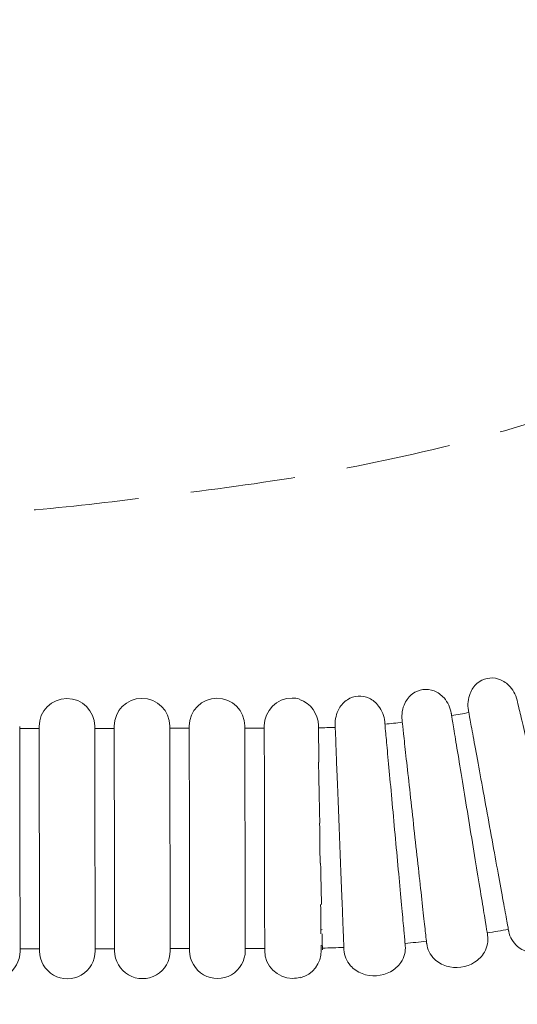
# Model space of a CAD drawing. Units: millimetres. Extents: x 0 to 630, y 0 to 891.
# Drawn here: x 248 to 293, y 536 to 625 of the extents above; entities that cross this region are included whole.
import ezdxf

# ---------------------------------------------------------------- set-up
doc = ezdxf.new("R2010")
doc.units = ezdxf.units.MM
doc.header["$LTSCALE"] = 1.5
doc.header["$PDMODE"] = 1
doc.header["$PDSIZE"] = -2
doc.linetypes.add('HIDDEN', pattern=[9.525, 6.35, -3.175])
doc.layers.add('DIM', color=3, linetype='Continuous', lineweight=13)
doc.layers.add('MODEL', color=7, linetype='Continuous', lineweight=20)
doc.styles.add('ＭＳ ゴシック', font='msgothic.ttc', dxfattribs={"bigfont": 'ＭＳ ゴシック'})
doc.dimstyles.new('tfrom線あり', dxfattribs={"dimtxt": 8, "dimasz": 3, "dimexe": 0, "dimexo": 10, "dimgap": 6, "dimtad": 1, "dimdec": 0, "dimzin": 11, "dimdsep": 46, "dimtxsty": 'ＭＳ ゴシック', "dimblk": 'DOT', "dimcen": 0, "dimazin": 0, "dimtfac": 1, "dimtdec": 1, "dimtix": 1, "dimtofl": 0, "dimtmove": 0, "dimatfit": 0, "dimldrblk": 'DOT', "dimfxl": 1, "dimfrac": 2, "dimtolj": 1, "dimtzin": 11, "dimarcsym": 0})

# ---------------------------------------------------------------- blocks, each defined once
blk = doc.blocks.new('_DOT')
at = {"color": 0, "linetype": 'ByBlock', "lineweight": -2}
blk.add_line((-0.5, 0), (-1, 0), dxfattribs=at)
at = {"color": 0, "linetype": 'ByBlock', "lineweight": -2, "const_width": 0.5}
blk.add_lwpolyline([(-0.25, 0, 1), (0.25, 0, 1)], format="xyb", close=True, dxfattribs=at)
blk = doc.blocks.new('*D12')
at = {"layer": 'Defpoints', "color": 0}
for p in [(83.943, 580.89), (82.127, 320.468), (345.626, 320.468)]:
    blk.add_point(p, dxfattribs=at)
at = {"layer": 'DIM', "color": 0, "lineweight": -2}
for p, q in [((73.943, 580.89), (82.127, 580.89)), ((82.127, 577.89), (82.127, 323.468)), ((335.626, 320.468), (82.127, 320.468))]:
    blk.add_line(p, q, dxfattribs=at)
at = {"layer": 'DIM', "color": 0, "lineweight": -2, "xscale": 3, "yscale": 3, "zscale": 3}
for p, rotation in [((82.127, 580.89), 90), ((82.127, 320.468), 270)]:
    blk.add_blockref('_DOT', p, dxfattribs=dict(at, rotation=rotation))
at = {"layer": 'DIM', "color": 0, "insert": (72.125, 453.707), "char_height": 8, "attachment_point": 5, "rotation": 90, "style": 'ＭＳ ゴシック'}
blk.add_mtext('\\A1; 220-260', dxfattribs=at)

msp = doc.modelspace()

# ---------------------------------------------------------------- linework, layer by layer
at = {"layer": 'MODEL'}
for p, q in [((248.064, 561.248, -9.186), (249.827, 561.251, -9.186)), ((254.861, 561.261, -9.186), (256.623, 561.264, -9.186)), ((261.657, 561.274, -9.186), (263.419, 561.277, -9.186)), ((268.454, 561.286, -9.186), (270.216, 561.29, -9.186)), ((248.102, 541.312, -9.186), (249.864, 541.315, -9.186)), ((254.899, 541.324, -9.186), (256.661, 541.328, -9.186)), ((261.695, 541.337, -9.186), (263.457, 541.341, -9.186)), ((268.492, 541.35, -9.186), (270.254, 541.353, -9.186))]:
    msp.add_line(p, q, dxfattribs=at)
at = {"layer": 'MODEL', "extrusion": (0, 0, -1)}
for centre, radius, start, end in [((-252.343, 561.457, 9.186), 2.517, 359.89165, 179.89165), ((-259.14, 561.47, 9.186), 2.517, 359.89165, 179.89165), ((-265.936, 561.483, 9.186), 2.517, 359.89165, 179.89165), ((-272.733, 561.496, 9.186), 2.517, 359.89165, 89.89165), ((-272.733, 561.496, 9.186), 2.517, 89.89165, 105.65521), ((-272.601, 561.507, 9.186), 2.517, 108.79087, 179.28999), ((-273.255, 647.478, 9.186), 86.182, 259.65, 260.7), ((-273.255, 647.478, 9.186), 86.182, 263.7, 264.75), ((-273.255, 647.478, 9.186), 86.182, 267.75, 268.75988), ((-273.255, 647.478, 9.186), 106.119, 259.65001, 260.69999), ((-273.255, 647.478, 9.186), 106.119, 263.70001, 264.74999), ((-245.585, 541.105, 9.186), 2.517, 179.89165, 359.89165), ((-252.382, 541.118, 9.186), 2.517, 179.89165, 359.89165), ((-259.178, 541.131, 9.186), 2.517, 179.89165, 359.89165), ((-265.975, 541.144, 9.186), 2.517, 179.89165, 359.89165), ((-272.771, 541.157, 9.186), 2.517, 269.89165, 359.89165), ((-272.854, 541.131, 9.186), 2.517, 179.28999, 255.80503), ((-273.255, 647.478, 9.186), 106.119, 267.75001, 268.8)]:
    msp.add_arc(centre, radius, start, end, dxfattribs=at)
at = {"layer": 'MODEL', "extrusion": (-0.999998, -0.001891, 0)}
msp.add_arc((-550.81, -9.186, -269.515), 10.17, 0, 180, dxfattribs=at)
at = {"layer": 'MODEL', "extrusion": (0.999998, 0.001891, 1e-15)}
msp.add_arc((550.81, -9.186, 271.277), 10.17, 0, 180, dxfattribs=at)
at = {"layer": 'MODEL', "extrusion": (0.999923, 0.012392, 2.91388e-11)}
msp.add_arc((547.897, -9.186, 282.055), 10.189, 0, 47.5946, dxfattribs=at)
at = {"layer": 'MODEL', "extrusion": (-0.999998, -0.001891, 7e-16)}
msp.add_arc((-550.81, -9.186, -249.125), 10.17, 0, 180, dxfattribs=at)
at = {"layer": 'MODEL', "extrusion": (0.999998, 0.001891, -3.5e-15)}
msp.add_arc((550.81, -9.186, 250.887), 10.17, 0, 180, dxfattribs=at)
at = {"layer": 'MODEL', "extrusion": (-0.999998, -0.001891, 3.5e-15)}
for centre in [(-550.81, -9.186, -255.922), (-550.81, -9.186, -262.718)]:
    msp.add_arc(centre, 10.17, 0, 180, dxfattribs=at)
at = {"layer": 'MODEL', "extrusion": (0.999998, 0.001891, -1.8e-15)}
for centre in [(550.81, -9.186, 257.684), (550.81, -9.186, 264.48)]:
    msp.add_arc(centre, 10.17, 0, 180, dxfattribs=at)
at = {"layer": 'MODEL', "extrusion": (0.999923, 0.012392, 2.91381e-11)}
for start, end in [(82.53133, 102.95389), (173.64358, 180)]:
    msp.add_arc((547.897, -9.186, 282.055), 10.189, start, end, dxfattribs=at)
at = {"layer": 'MODEL', "extrusion": (0.999923, 0.012392, 2.91375e-11)}
msp.add_arc((547.897, -9.186, 282.055), 10.189, 126.20991, 148.45317, dxfattribs=at)
at = {"layer": 'MODEL', "extrusion": (0.999923, 0.012392, 2.91383e-11)}
msp.add_arc((547.897, -9.186, 282.055), 10.189, 186.35642, 197.47469, dxfattribs=at)
at = {"layer": 'MODEL'}
msp.add_arc((272.771, 541.157, -9.186), 2.517, 270.10835, 285.87622, dxfattribs=at)
at = {"layer": 'MODEL', "linetype": 'HIDDEN'}
msp.add_open_spline([(35.073, 580.875, 20.668), (57.633, 580.876, 20.668), (77.915, 580.883, 20.668), (116.21, 580.927, 20.668), (166.908, 580.673, 20.668), (211.445, 581.47, 20.668), (241.798, 580.022, 20.668), (259.26, 582.131, 20.668), (271.973, 583.64, 20.668), (286.789, 586.606, 20.668), (301.783, 590.906, 20.668), (315.425, 599.334, 20.668), (324.584, 609.441, 20.668), (330.685, 620.577, 20.668), (334.285, 633.292, 20.668), (335.543, 651.543, 20.668), (338.373, 671.901, 20.668), (340.756, 692.462, 20.668), (342.833, 709.612, 20.668), (345.087, 728.471, 20.668), (347.28, 746.57, 20.668), (349.445, 765.043, 20.668), (351.52, 780.717, 20.668), (352.656, 795.354, 20.668), (353.664, 804.221, 20.668), (354.056, 807.902, 20.668)], degree=3, knots=[45.815369, 45.815369, 45.815369, 45.815369, 60.172817, 106.662517, 160.707342, 212.226708, 240.395744, 251.544027, 264.938504, 278.785892, 296.882929, 311.385373, 326.283396, 337.262007, 349.222384, 365.591061, 392.012175, 410.897234, 427.683495, 443.838445, 467.877309, 482.375126, 499.639143, 515.298102, 526.405891, 526.405891, 526.405891, 526.405891], dxfattribs=at)
at = {"layer": 'MODEL'}
for points, knots in [([(288.702, 562.902, -9.186), (288.607, 563.421, -9.186), (288.665, 563.959, -9.186), (288.853, 564.427, -9.186), (288.994, 564.78, -9.186), (289.209, 565.094, -9.186), (289.475, 565.328, -9.186), (290.008, 565.798, -9.186), (290.747, 565.953, -9.186), (291.423, 565.737, -9.186), (291.762, 565.629, -9.186), (292.084, 565.429, -9.186), (292.356, 565.162, -9.186), (292.716, 564.809, -9.186), (292.985, 564.339, -9.186), (293.107, 563.826, -9.186)], [-1.568418, -1.568418, -1.568418, -1.568418, -0.942478, -0.942478, -0.942478, -0.471239, -0.471239, -0.471239, 0.471239, 0.471239, 0.471239, 0.942478, 0.942478, 0.942478, 1.568418, 1.568418, 1.568418, 1.568418]), ([(276.631, 561.569, -9.186), (276.61, 562.096, -9.186), (276.843, 563.016, -9.186), (277.956, 564.228, -9.186), (279.462, 564.326, -9.186), (280.723, 563.27, -9.186), (281.074, 562.389, -9.186), (281.122, 561.864, -9.186)], [-1.568418, -1.568418, -1.568418, -1.568418, -0.942478, -0.471239, 0.471239, 0.942478, 1.568418, 1.568418, 1.568418, 1.568418]), ([(282.69, 562.022, -9.186), (282.632, 562.547, -9.186), (282.728, 563.079, -9.186), (282.948, 563.533, -9.186), (283.114, 563.875, -9.186), (283.35, 564.173, -9.186), (283.633, 564.388, -9.186), (284.197, 564.819, -9.186), (284.945, 564.921, -9.186), (285.605, 564.658, -9.186), (285.935, 564.527, -9.186), (286.242, 564.304, -9.186), (286.494, 564.019, -9.186), (286.829, 563.641, -9.186), (287.064, 563.154, -9.186), (287.149, 562.633, -9.186)], [-1.568418, -1.568418, -1.568418, -1.568418, -0.942478, -0.942478, -0.942478, -0.471239, -0.471239, -0.471239, 0.471239, 0.471239, 0.471239, 0.942478, 0.942478, 0.942478, 1.568418, 1.568418, 1.568418, 1.568418]), ([(297.806, 544.025, -9.186), (297.805, 544.031, -8.972), (297.805, 544.031, -8.757), (297.797, 544.064, -8.224), (297.789, 544.099, -7.905), (297.737, 544.317, -6.497), (297.654, 544.664, -5.42), (297.419, 545.655, -3.489), (297.266, 546.302, -2.606), (296.906, 547.817, -1.103), (296.694, 548.709, -0.469), (296.244, 550.609, 0.462), (295.999, 551.64, 0.773), (295.505, 553.722, 1.044), (295.249, 554.799, 1.008), (294.759, 556.865, 0.592), (294.519, 557.877, 0.205), (294.083, 559.712, -0.858), (293.883, 560.556, -1.551), (293.548, 561.966, -3.152), (293.409, 562.552, -4.077), (293.207, 563.403, -6.051), (293.142, 563.678, -7.125), (293.111, 563.811, -8.529), (293.111, 563.811, -8.858), (293.107, 563.826, -9.186)], [0, 0, 0, 0, 0.063821, 0.063821, 0.159298, 0.159298, 0.488532, 0.488532, 0.809718, 0.809718, 1.133415, 1.133415, 1.454246, 1.454246, 1.776161, 1.776161, 2.098741, 2.098741, 2.421131, 2.421131, 2.74206, 2.74206, 3.06454, 3.06454, 3.162348, 3.162348, 3.162348, 3.162348]), ([(290.438, 542.549, -9.186), (290.437, 542.556, -8.972), (290.437, 542.556, -8.757), (290.432, 542.589, -8.224), (290.426, 542.624, -7.905), (290.39, 542.845, -6.497), (290.332, 543.197, -5.42), (290.167, 544.203, -3.489), (290.06, 544.859, -2.606), (289.808, 546.396, -1.103), (289.66, 547.3, -0.469), (289.345, 549.227, 0.462), (289.173, 550.273, 0.773), (288.828, 552.385, 1.044), (288.649, 553.477, 1.008), (288.306, 555.572, 0.592), (288.137, 556.599, 0.205), (287.833, 558.46, -0.858), (287.693, 559.316, -1.551), (287.458, 560.746, -3.152), (287.361, 561.341, -4.077), (287.22, 562.204, -6.051), (287.174, 562.483, -7.125), (287.152, 562.617, -8.529), (287.152, 562.617, -8.858), (287.149, 562.633, -9.186)], [0, 0, 0, 0, 0.063821, 0.063821, 0.159298, 0.159298, 0.488532, 0.488532, 0.809718, 0.809718, 1.133415, 1.133415, 1.454246, 1.454246, 1.776161, 1.776161, 2.098741, 2.098741, 2.421131, 2.421131, 2.74206, 2.74206, 3.06454, 3.06454, 3.162348, 3.162348, 3.162348, 3.162348]), ([(288.702, 562.902, -9.186), (288.712, 562.847, -8.573), (288.712, 562.846, -7.953), (288.767, 562.545, -6.282), (288.834, 562.178, -5.235), (289.021, 561.153, -3.339), (289.144, 560.483, -2.466), (289.427, 558.928, -0.996), (289.593, 558.023, -0.384), (289.946, 556.09, 0.516), (290.138, 555.037, 0.813), (290.525, 552.92, 1.047), (290.724, 551.829, 0.99), (291.103, 549.752, 0.536), (291.288, 548.739, 0.135), (291.623, 546.908, -0.956), (291.776, 546.068, -1.663), (292.033, 544.66, -3.296), (292.14, 544.074, -4.245), (292.272, 543.352, -5.999), (292.313, 543.131, -6.789), (292.343, 542.965, -7.851), (292.349, 542.934, -8.116), (292.356, 542.892, -8.649), (292.356, 542.892, -8.918), (292.358, 542.881, -9.186)], [0, 0, 0, 0, 0.183285, 0.183285, 0.506145, 0.506145, 0.827917, 0.827917, 1.1491, 1.1491, 1.471807, 1.471807, 1.794261, 1.794261, 2.115304, 2.115304, 2.437251, 2.437251, 2.762463, 2.762463, 3.003684, 3.003684, 3.083088, 3.083088, 3.162986, 3.162986, 3.162986, 3.162986]), ([(276.631, 561.569, -9.186), (276.633, 561.513, -8.573), (276.633, 561.513, -7.953), (276.645, 561.206, -6.282), (276.66, 560.834, -5.235), (276.701, 559.792, -3.339), (276.727, 559.112, -2.466), (276.789, 557.533, -0.996), (276.825, 556.614, -0.384), (276.903, 554.65, 0.516), (276.945, 553.581, 0.813), (277.029, 551.43, 1.047), (277.073, 550.322, 0.99), (277.156, 548.212, 0.536), (277.196, 547.184, 0.135), (277.269, 545.323, -0.956), (277.303, 544.47, -1.663), (277.359, 543.04, -3.296), (277.382, 542.445, -4.245), (277.411, 541.711, -5.999), (277.42, 541.487, -6.789), (277.426, 541.318, -7.851), (277.428, 541.286, -8.116), (277.429, 541.244, -8.649), (277.429, 541.244, -8.918), (277.43, 541.233, -9.186)], [0, 0, 0, 0, 0.183285, 0.183285, 0.506145, 0.506145, 0.827917, 0.827917, 1.1491, 1.1491, 1.471807, 1.471807, 1.794261, 1.794261, 2.115304, 2.115304, 2.437251, 2.437251, 2.762463, 2.762463, 3.003684, 3.003684, 3.083088, 3.083088, 3.162986, 3.162986, 3.162986, 3.162986]), ([(282.984, 541.597, -9.186), (282.984, 541.604, -8.972), (282.984, 541.604, -8.757), (282.981, 541.638, -8.224), (282.978, 541.673, -7.905), (282.957, 541.896, -6.497), (282.924, 542.252, -5.42), (282.831, 543.266, -3.489), (282.77, 543.928, -2.606), (282.628, 545.479, -1.103), (282.544, 546.392, -0.469), (282.365, 548.336, 0.462), (282.268, 549.391, 0.773), (282.073, 551.522, 1.044), (281.971, 552.625, 1.008), (281.777, 554.739, 0.592), (281.682, 555.775, 0.205), (281.509, 557.653, -0.858), (281.43, 558.516, -1.551), (281.297, 559.959, -3.152), (281.242, 560.559, -4.077), (281.162, 561.431, -6.051), (281.136, 561.712, -7.125), (281.124, 561.848, -8.529), (281.124, 561.848, -8.858), (281.122, 561.864, -9.186)], [0, 0, 0, 0, 0.063821, 0.063821, 0.159298, 0.159298, 0.488532, 0.488532, 0.809718, 0.809718, 1.133415, 1.133415, 1.454246, 1.454246, 1.776161, 1.776161, 2.098741, 2.098741, 2.421131, 2.421131, 2.74206, 2.74206, 3.06454, 3.06454, 3.162348, 3.162348, 3.162348, 3.162348]), ([(282.69, 562.022, -9.186), (282.691, 562.008, -8.877), (282.691, 562.008, -8.567), (282.698, 561.952, -7.954), (282.702, 561.911, -7.65), (282.73, 561.661, -6.282), (282.771, 561.291, -5.235), (282.885, 560.255, -3.339), (282.96, 559.578, -2.466), (283.133, 558.007, -0.996), (283.234, 557.093, -0.384), (283.45, 555.14, 0.516), (283.567, 554.076, 0.813), (283.803, 551.936, 1.047), (283.925, 550.834, 0.99), (284.157, 548.735, 0.536), (284.27, 547.712, 0.135), (284.474, 545.862, -0.956), (284.568, 545.013, -1.663), (284.725, 543.59, -3.296), (284.79, 542.999, -4.245), (284.871, 542.269, -5.999), (284.895, 542.046, -6.789), (284.914, 541.878, -7.851), (284.917, 541.846, -8.116), (284.922, 541.804, -8.649), (284.922, 541.804, -8.918), (284.923, 541.794, -9.186)], [0, 0, 0, 0, 0.092115, 0.092115, 0.183474, 0.183474, 0.506334, 0.506334, 0.828106, 0.828106, 1.149289, 1.149289, 1.471996, 1.471996, 1.79445, 1.79445, 2.115493, 2.115493, 2.43744, 2.43744, 2.762652, 2.762652, 3.003872, 3.003872, 3.083276, 3.083276, 3.163175, 3.163175, 3.163175, 3.163175]), ([(292.358, 542.881, -9.186), (292.453, 542.362, -9.186), (292.734, 541.886, -9.186), (293.152, 541.532, -9.186), (293.468, 541.265, -9.186), (293.86, 541.066, -9.186), (294.285, 540.968, -9.186), (295.135, 540.772, -9.186), (296.112, 540.977, -9.186), (296.811, 541.498, -9.186), (297.16, 541.759, -9.186), (297.44, 542.098, -9.186), (297.621, 542.469, -9.186), (297.862, 542.962, -9.186), (297.928, 543.511, -9.186), (297.806, 544.025, -9.186)], [-1.568157, -1.568157, -1.568157, -1.568157, -0.942478, -0.942478, -0.942478, -0.471239, -0.471239, -0.471239, 0.471239, 0.471239, 0.471239, 0.942478, 0.942478, 0.942478, 1.568157, 1.568157, 1.568157, 1.568157]), ([(284.923, 541.794, -9.186), (284.981, 541.269, -9.186), (285.228, 540.774, -9.186), (285.62, 540.391, -9.186), (285.916, 540.102, -9.186), (286.293, 539.877, -9.186), (286.71, 539.749, -9.186), (287.544, 539.493, -9.186), (288.533, 539.629, -9.186), (289.267, 540.099, -9.186), (289.634, 540.334, -9.186), (289.937, 540.653, -9.186), (290.144, 541.011, -9.186), (290.419, 541.485, -9.186), (290.523, 542.028, -9.186), (290.438, 542.549, -9.186)], [-1.568157, -1.568157, -1.568157, -1.568157, -0.942478, -0.942478, -0.942478, -0.471239, -0.471239, -0.471239, 0.471239, 0.471239, 0.471239, 0.942478, 0.942478, 0.942478, 1.568157, 1.568157, 1.568157, 1.568157]), ([(277.43, 541.233, -9.186), (277.45, 540.706, -9.186), (277.662, 540.195, -9.186), (278.026, 539.785, -9.186), (278.3, 539.476, -9.186), (278.661, 539.225, -9.186), (279.068, 539.068, -9.186), (279.881, 538.754, -9.186), (280.878, 538.819, -9.186), (281.643, 539.236, -9.186), (282.026, 539.445, -9.186), (282.351, 539.742, -9.186), (282.582, 540.084, -9.186), (282.89, 540.538, -9.186), (283.033, 541.072, -9.186), (282.984, 541.597, -9.186)], [-1.568157, -1.568157, -1.568157, -1.568157, -0.942478, -0.942478, -0.942478, -0.471239, -0.471239, -0.471239, 0.471239, 0.471239, 0.471239, 0.942478, 0.942478, 0.942478, 1.568157, 1.568157, 1.568157, 1.568157])]:
    msp.add_open_spline(points, degree=3, knots=knots, dxfattribs=at)
at = {"layer": 'MODEL', "extrusion": (0.999781, 0.020942, -3.58723e-13)}
msp.add_open_spline([(275.125, 558.22, -1.662), (275.127, 558.119, -1.566), (275.13, 558.007, -1.463), (275.132, 557.881, -1.353), (275.134, 557.779, -1.264), (275.136, 557.699, -1.197), (275.138, 557.61, -1.125), (275.14, 557.52, -1.053), (275.142, 557.432, -0.984), (275.143, 557.345, -0.918), (275.147, 557.172, -0.787), (275.151, 557.004, -0.67), (275.154, 556.844, -0.565), (275.161, 556.524, -0.354), (275.167, 556.235, -0.19), (275.172, 555.986, -0.062), (275.173, 555.923, -0.03), (275.175, 555.836, 0.013), (275.177, 555.758, 0.051), (275.178, 555.681, 0.088), (275.18, 555.601, 0.124), (275.182, 555.519, 0.16), (275.185, 555.357, 0.232), (275.189, 555.186, 0.302), (275.192, 555.008, 0.369), (275.2, 554.652, 0.501), (275.208, 554.265, 0.62), (275.217, 553.849, 0.717), (275.221, 553.641, 0.765), (275.225, 553.466, 0.8), (275.229, 553.272, 0.833), (275.233, 553.079, 0.866), (275.237, 552.885, 0.893), (275.241, 552.691, 0.915), (275.241, 552.685, 0.915), (275.241, 552.68, 0.916), (275.241, 552.675, 0.916)], degree=3, knots=[0.552888, 0.552888, 0.552888, 0.552888, 0.5625, 0.5625, 0.5625, 0.5703125, 0.5703125, 0.5703125, 0.578125, 0.578125, 0.578125, 0.59375, 0.59375, 0.59375, 0.625, 0.625, 0.625, 0.6328125, 0.6328125, 0.6328125, 0.640625, 0.640625, 0.640625, 0.65625, 0.65625, 0.65625, 0.6875, 0.6875, 0.6875, 0.703125, 0.703125, 0.703125, 0.71875, 0.71875, 0.71875, 0.7191706, 0.7191706, 0.7191706, 0.7191706], dxfattribs=at)
at = {"layer": 'MODEL', "extrusion": (0.999781, 0.020942, -5.1394e-13)}
msp.add_open_spline([(275.317, 549.067, 0.744), (275.319, 548.957, 0.72), (275.321, 548.855, 0.695), (275.323, 548.751, 0.669), (275.327, 548.566, 0.623), (275.331, 548.395, 0.574), (275.334, 548.237, 0.525), (275.341, 547.921, 0.427), (275.346, 547.659, 0.328), (275.351, 547.447, 0.241), (275.352, 547.394, 0.22), (275.354, 547.309, 0.184), (275.355, 547.24, 0.153), (275.357, 547.17, 0.123), (275.358, 547.1, 0.091), (275.36, 547.029, 0.058), (275.362, 546.888, -0.008), (275.365, 546.744, -0.08), (275.369, 546.6, -0.157), (275.375, 546.31, -0.311), (275.381, 546.015, -0.488), (275.387, 545.733, -0.679), (275.387, 545.715, -0.691), (275.387, 545.712, -0.694), (275.387, 545.707, -0.697)], degree=3, knots=[0.8193233, 0.8193233, 0.8193233, 0.8193233, 0.828125, 0.828125, 0.828125, 0.84375, 0.84375, 0.84375, 0.875, 0.875, 0.875, 0.8828125, 0.8828125, 0.8828125, 0.890625, 0.890625, 0.890625, 0.90625, 0.90625, 0.90625, 0.9375, 0.9375, 0.9375, 0.9394531, 0.9394531, 0.9394531, 0.9394531], dxfattribs=at)
at = {"layer": 'MODEL', "extrusion": (0.999781, 0.020942, 6.58699e-11)}
msp.add_open_spline([(275.387, 545.707, -0.697), (275.387, 545.703, -0.7), (275.387, 545.697, -0.704), (275.388, 545.691, -0.708), (275.388, 545.678, -0.717), (275.388, 545.662, -0.728), (275.389, 545.642, -0.742), (275.389, 545.602, -0.77), (275.391, 545.548, -0.808), (275.392, 545.48, -0.857), (275.393, 545.436, -0.888), (275.394, 545.387, -0.924), (275.395, 545.333, -0.965)], degree=3, knots=[0.93945312, 0.93945312, 0.93945312, 0.93945312, 0.94140625, 0.94140625, 0.94140625, 0.9453125, 0.9453125, 0.9453125, 0.953125, 0.953125, 0.953125, 0.95812261, 0.95812261, 0.95812261, 0.95812261], dxfattribs=at)
at = {"layer": 'MODEL'}
msp.add_open_spline([(275.443, 543.051, -9.186), (275.411, 543.035, -9.186), (275.379, 543.018, -9.186), (275.348, 543, -9.186)], degree=3, dxfattribs=at)
at = {"layer": 'MODEL', "extrusion": (0.999781, 0.020942, 1.23422e-12)}
msp.add_open_spline([(275.451, 542.669, -3.855), (275.455, 542.472, -4.167), (275.458, 542.313, -4.457), (275.461, 542.184, -4.715), (275.463, 542.107, -4.87), (275.464, 542.04, -5.014), (275.465, 541.982, -5.146), (275.466, 541.953, -5.212), (275.466, 541.926, -5.275), (275.467, 541.901, -5.335), (275.467, 541.876, -5.395), (275.468, 541.86, -5.434), (275.468, 541.832, -5.506), (275.471, 541.721, -5.792), (275.473, 541.617, -6.1), (275.475, 541.526, -6.43), (275.476, 541.481, -6.596), (275.477, 541.439, -6.766), (275.477, 541.4, -6.943), (275.478, 541.362, -7.119), (275.479, 541.326, -7.314), (275.48, 541.299, -7.487), (275.48, 541.272, -7.661), (275.481, 541.249, -7.835), (275.481, 541.231, -8.009), (275.481, 541.23, -8.025), (275.481, 541.228, -8.042), (275.481, 541.227, -8.058)], degree=3, knots=[0.0675951, 0.0675951, 0.0675951, 0.0675951, 0.09375, 0.09375, 0.09375, 0.109375, 0.109375, 0.109375, 0.1171875, 0.1171875, 0.1171875, 0.125, 0.125, 0.125, 0.15625, 0.15625, 0.15625, 0.171875, 0.171875, 0.171875, 0.1875, 0.1875, 0.1875, 0.203125, 0.203125, 0.203125, 0.2045901, 0.2045901, 0.2045901, 0.2045901], dxfattribs=at)

# ---------------------------------------------------------------- dimensions: what is measured, and where the dimension line sits
at = {"layer": 'DIM'}
dim = msp.add_linear_dim(base=(82.127, 320.468, 20.668), p1=(83.943, 580.89, 20.668), p2=(345.626, 320.468), angle=90, text=' 220-260', dimstyle='tfrom線あり', override={"dimpost": '<>'}, dxfattribs=at)
dim.commit()
dim.dimension.update_dxf_attribs({"geometry": '*D12', "text_midpoint": (82.127, 453.707, 20.668), "dimtype": 160})

doc.saveas('drawing.dxf')
